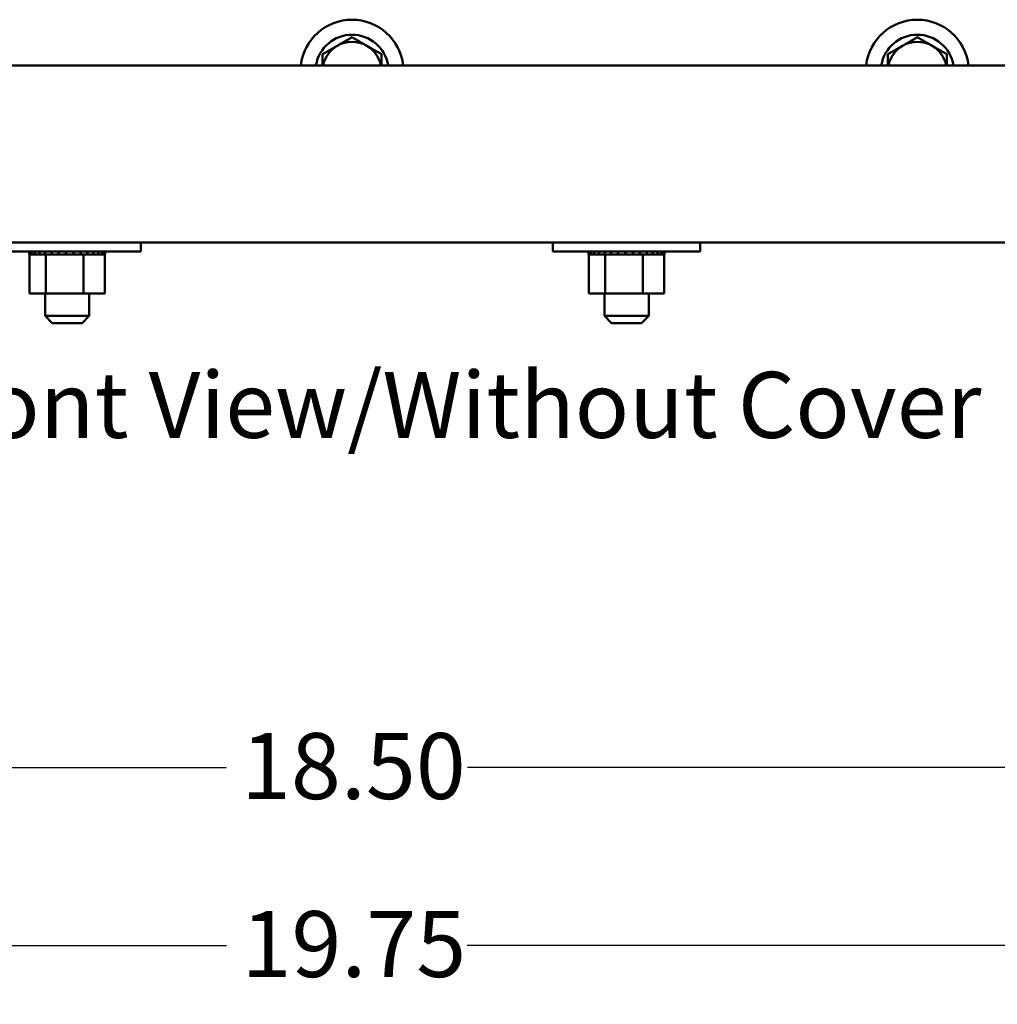
# Model space of a CAD drawing. Units: inches. Extents: x 0.05 to 2.15, y 0.02 to 1.67.
# Drawn here: x 1.03 to 1.24, y 0.55 to 0.75 of the extents above; entities that cross this region are included whole.
import ezdxf

# ---------------------------------------------------------------- set-up
doc = ezdxf.new("R2010")
doc.units = ezdxf.units.IN
doc.header["$LTSCALE"] = 0.1
doc.header["$MEASUREMENT"] = 0
for name, color, linetype, lineweight in [('Dimension (ANSI)', 7, 'Continuous', 25), ('Symbol (ANSI)', 7, 'Continuous', 25), ('Visible (ANSI)', 7, 'Continuous', 50)]:
    doc.layers.add(name, color=color, linetype=linetype, lineweight=lineweight)
doc.styles.add('Note Text (ANSI)', font='tahoma.ttf')
doc.dimstyles.new('Default (ANSI)', dxfattribs={"dimscale": 0.1, "dimtxt": 0.1400000005960464, "dimasz": 0.0984251946210861, "dimexe": 0.125, "dimexo": 0.0625, "dimgap": 0.031496062992126, "dimtad": 0, "dimtih": 1, "dimtoh": 1, "dimrnd": 1e-08, "dimzin": 0, "dimdsep": 46, "dimtxsty": 'Note Text (ANSI)', "dimcen": 0.09, "dimdle": 0.3937007874015748, "dimclrd": 256, "dimclre": 256, "dimclrt": 256, "dimadec": 0, "dimazin": 1, "dimtfac": 0.8571428656578063, "dimtofl": 0, "dimtmove": 0, "dimatfit": 3, "dimfxl": 1, "dimtolj": 1, "dimtzin": 4, "dimlwd": -1, "dimlwe": -1, "dimarcsym": 0})

# ---------------------------------------------------------------- blocks, each defined once
blk = doc.blocks.new('*D35')
at = {"layer": 'Defpoints', "color": 0, "transparency": 16777216}
for p in [(0.8553627217738398, 0.6193454259186632), (1.349112721773827, 0.6193454259186626), (1.349112721773827, 0.5576532999344107)]:
    blk.add_point(p, dxfattribs=at)
at = {"layer": 'Dimension (ANSI)', "transparency": 16777216}
for p, q in [((0.8553627217738398, 0.6130954259186631), (0.8553627217738398, 0.5451532999344108)), ((1.349112721773827, 0.6130954259186626), (1.349112721773827, 0.5451532999344108)), ((0.8652052412359482, 0.5576532999344107), (1.076715382145814, 0.5576532999344107)), ((1.339270202311718, 0.5576532999344107), (1.127760061401852, 0.5576532999344107))]:
    blk.add_line(p, q, dxfattribs=at)
for points in [[(0.8652052412359482, 0.5592937198447621), (0.8652052412359482, 0.5560128800240591), (0.8553627217738398, 0.5576532999344107)], [(1.339270202311718, 0.5592937198447621), (1.339270202311718, 0.5560128800240591), (1.349112721773827, 0.5576532999344107)]]:
    blk.add_solid(points, dxfattribs=at)
at = {"layer": 'Dimension (ANSI)', "transparency": 16777216, "insert": (1.079864988445027, 0.56494006956241), "char_height": 0.0140000000596047, "attachment_point": 1, "style": 'Note Text (ANSI)'}
blk.add_mtext('\\A1;19.75', dxfattribs=at)
blk = doc.blocks.new('*D36')
at = {"layer": 'Defpoints', "color": 0, "transparency": 16777216}
for p in [(0.8709877217738397, 0.606845425918663), (1.333487721773829, 0.6068454259186625), (1.333487721773829, 0.5954031612121359)]:
    blk.add_point(p, dxfattribs=at)
at = {"layer": 'Dimension (ANSI)', "transparency": 16777216}
for p, q in [((0.8709877217738397, 0.6005954259186631), (0.8709877217738397, 0.582903161212136)), ((1.333487721773829, 0.6005954259186626), (1.333487721773829, 0.582903161212136)), ((0.8808302412359482, 0.5954031612121359), (1.076602554745124, 0.5954031612121359)), ((1.323645202311721, 0.5954031612121359), (1.127872888802545, 0.5954031612121359))]:
    blk.add_line(p, q, dxfattribs=at)
for points in [[(0.8808302412359482, 0.5970435811224875), (0.8808302412359482, 0.5937627413017844), (0.8709877217738397, 0.5954031612121359)], [(1.323645202311721, 0.5970435811224875), (1.323645202311721, 0.5937627413017844), (1.333487721773829, 0.5954031612121359)]]:
    blk.add_solid(points, dxfattribs=at)
at = {"layer": 'Dimension (ANSI)', "transparency": 16777216, "insert": (1.079752161044337, 0.6027228388320038), "char_height": 0.0140000000596047, "attachment_point": 1, "style": 'Note Text (ANSI)'}
blk.add_mtext('\\A1;18.50', dxfattribs=at)

msp = doc.modelspace()

# ---------------------------------------------------------------- linework, layer by layer
at = {"layer": 'Visible (ANSI)'}
for p, q in [((1.346912721773825, 0.744445425918663), (0.8575627217738258, 0.744445425918663)), ((0.8575627217738258, 0.706845425918663), (1.346912721773825, 0.706845425918663)), ((1.058487721773817, 0.706845425918663), (1.058487721773817, 0.7049204259186629)), ((1.145987721773834, 0.706845425918663), (1.145987721773834, 0.7049204259186629)), ((1.177237721773834, 0.706845425918663), (1.177237721773834, 0.7049204259186629)), ((1.058487721773817, 0.7049204259186629), (1.027237721773817, 0.7049204259186629)), ((1.034786313984976, 0.704270425918663), (1.034786313984976, 0.704920425918663)), ((1.034786313984976, 0.704270425918663), (1.034890619869109, 0.704270425918663)), ((1.034876782913731, 0.6960454259186629), (1.034876782913731, 0.704270425918663)), ((1.034890619869109, 0.704270425918663), (1.034890619869109, 0.704920425918663)), ((1.034903472156014, 0.704270425918663), (1.034890619869109, 0.704270425918663)), ((1.034903472156014, 0.704270425918663), (1.034903472156014, 0.704920425918663)), ((1.034903472156014, 0.704270425918663), (1.035299060634804, 0.704270425918663)), ((1.035299060634804, 0.704270425918663), (1.035299060634804, 0.704920425918663)), ((1.035326499826265, 0.704270425918663), (1.035299060634804, 0.704270425918663)), ((1.035326499826265, 0.704270425918663), (1.035326499826265, 0.704920425918663)), ((1.035326499826265, 0.704270425918663), (1.035998168656321, 0.704270425918663)), ((1.035998168656321, 0.704270425918663), (1.035998168656321, 0.704920425918663)), ((1.036039140279598, 0.704270425918663), (1.035998168656321, 0.704270425918663)), ((1.036039140279598, 0.704270425918663), (1.036039140279598, 0.704920425918663)), ((1.036039140279598, 0.704270425918663), (1.036961077604457, 0.704270425918663)), ((1.036961077604457, 0.704270425918663), (1.036961077604457, 0.704920425918663)), ((1.037014007143046, 0.704270425918663), (1.036961077604457, 0.704270425918663)), ((1.037014007143046, 0.704270425918663), (1.037014007143046, 0.704920425918663)), ((1.037014007143046, 0.704270425918663), (1.037732653973984, 0.704270425918663)), ((1.038150783428342, 0.704270425918663), (1.037732653973984, 0.704270425918663)), ((1.038150783428342, 0.704270425918663), (1.038150783428342, 0.704920425918663)), ((1.038213636829757, 0.704270425918663), (1.038150783428342, 0.704270425918663)), ((1.038213636829757, 0.704270425918663), (1.038213636829757, 0.704920425918663)), ((1.038213636829757, 0.704270425918663), (1.038283001745941, 0.704270425918663)), ((1.038324324399655, 0.704270425918663), (1.038283001745941, 0.704270425918663)), ((1.039521566400358, 0.704270425918663), (1.038324324399655, 0.704270425918663)), ((1.038324324399655, 0.6960454259186629), (1.038324324399655, 0.704270425918663)), ((1.039521566400358, 0.704270425918663), (1.039521566400358, 0.704920425918663)), ((1.039591928243631, 0.704270425918663), (1.039521566400358, 0.704270425918663)), ((1.039591928243631, 0.704270425918663), (1.039591928243631, 0.704920425918663)), ((1.039591928243631, 0.704270425918663), (1.041020748099635, 0.704270425918663)), ((1.041020748099635, 0.704270425918663), (1.041020748099635, 0.704920425918663)), ((1.041095914418589, 0.704270425918663), (1.041020748099635, 0.704270425918663)), ((1.041095914418589, 0.704270425918663), (1.041095914418589, 0.704920425918663)), ((1.041095914418589, 0.704270425918663), (1.04259071581422, 0.704270425918663)), ((1.04259071581422, 0.704270425918663), (1.04259071581422, 0.704920425918663)), ((1.042667798009371, 0.704270425918663), (1.04259071581422, 0.704270425918663)), ((1.042667798009371, 0.704270425918663), (1.042667798009371, 0.704920425918663)), ((1.042667798009371, 0.704270425918663), (1.044171136565289, 0.704270425918663)), ((1.044171136565289, 0.704270425918663), (1.044171136565289, 0.704920425918663)), ((1.044247172411105, 0.704270425918663), (1.044171136565289, 0.704270425918663)), ((1.044247172411105, 0.704270425918663), (1.044247172411105, 0.704920425918663)), ((1.044247172411105, 0.704270425918663), (1.044684890838466, 0.704270425918663)), ((1.045386935631097, 0.704270425918663), (1.044684890838466, 0.704270425918663)), ((1.045386935631097, 0.704270425918663), (1.045701275669689, 0.704270425918663)), ((1.045701275669689, 0.704270425918663), (1.045701275669689, 0.704920425918663)), ((1.045773343151258, 0.704270425918663), (1.045701275669689, 0.704270425918663)), ((1.045773343151258, 0.704270425918663), (1.045773343151258, 0.704920425918663)), ((1.046310263259741, 0.704270425918663), (1.045773343151258, 0.704270425918663)), ((1.046780252902153, 0.704270425918663), (1.046310263259741, 0.704270425918663)), ((1.046310263259741, 0.6960454259186629), (1.046310263259741, 0.704270425918663)), ((1.046780252902152, 0.704270425918663), (1.04712233073975, 0.704270425918663)), ((1.04712233073975, 0.704270425918663), (1.04712233073975, 0.704920425918663)), ((1.047187660344171, 0.704270425918663), (1.04712233073975, 0.704270425918663)), ((1.047187660344171, 0.704270425918663), (1.047187660344171, 0.704920425918663)), ((1.047187660344172, 0.704270425918663), (1.048379691426067, 0.704270425918663)), ((1.048379691426067, 0.704270425918663), (1.048379691426067, 0.704920425918663)), ((1.048435772573279, 0.704270425918663), (1.048379691426067, 0.704270425918663)), ((1.048435772573279, 0.704270425918663), (1.048435772573279, 0.704920425918663)), ((1.048435772573279, 0.704270425918663), (1.0494250380626, 0.704270425918663)), ((1.0494250380626, 0.704270425918663), (1.0494250380626, 0.704920425918663)), ((1.049469715585567, 0.704270425918663), (1.0494250380626, 0.704270425918663)), ((1.049469715585567, 0.704270425918663), (1.049469715585567, 0.704920425918663)), ((1.049469715585566, 0.704270425918663), (1.050218198564345, 0.704270425918663)), ((1.050218198564345, 0.704270425918663), (1.050218198564345, 0.704920425918663)), ((1.050249755530913, 0.704270425918663), (1.050218198564345, 0.704270425918663)), ((1.050249755530913, 0.704270425918663), (1.050249755530913, 0.704920425918663)), ((1.050249755530913, 0.704270425918663), (1.050728692218028, 0.704270425918663)), ((1.050728692218028, 0.704270425918663), (1.050728692218028, 0.704920425918663)), ((1.050745915911671, 0.704270425918663), (1.050728692218028, 0.704270425918663)), ((1.050745915911671, 0.704270425918663), (1.050745915911671, 0.704920425918663)), ((1.050848660633903, 0.704270425918663), (1.050745915911671, 0.704270425918663)), ((1.050848660633903, 0.704270425918663), (1.050936901038827, 0.704270425918663)), ((1.050848660633903, 0.6960454259186629), (1.050848660633903, 0.704270425918663)), ((1.050936901038827, 0.704270425918663), (1.050936901038827, 0.704920425918663)), ((1.050939129562657, 0.704270425918663), (1.050936901038827, 0.704270425918663)), ((1.050939129562657, 0.704270425918663), (1.050939129562657, 0.704920425918663)), ((1.177237721773834, 0.7049204259186629), (1.145987721773834, 0.7049204259186629)), ((1.153536313984994, 0.704270425918663), (1.153536313984994, 0.704920425918663)), ((1.153536313984994, 0.704270425918663), (1.153640619869127, 0.704270425918663)), ((1.153626782913748, 0.6960454259186629), (1.153626782913748, 0.704270425918663)), ((1.153640619869127, 0.704270425918663), (1.153640619869127, 0.704920425918663)), ((1.153653472156031, 0.704270425918663), (1.153640619869127, 0.704270425918663)), ((1.153653472156031, 0.704270425918663), (1.153653472156031, 0.704920425918663)), ((1.153653472156031, 0.704270425918663), (1.154049060634821, 0.704270425918663)), ((1.154049060634821, 0.704270425918663), (1.154049060634821, 0.704920425918663)), ((1.154076499826282, 0.704270425918663), (1.154049060634821, 0.704270425918663)), ((1.154076499826282, 0.704270425918663), (1.154076499826282, 0.704920425918663)), ((1.154076499826282, 0.704270425918663), (1.154748168656338, 0.704270425918663)), ((1.154748168656338, 0.704270425918663), (1.154748168656338, 0.704920425918663)), ((1.154789140279615, 0.704270425918663), (1.154748168656338, 0.704270425918663)), ((1.154789140279615, 0.704270425918663), (1.154789140279615, 0.704920425918663)), ((1.154789140279615, 0.704270425918663), (1.155711077604475, 0.704270425918663)), ((1.155711077604475, 0.704270425918663), (1.155711077604475, 0.704920425918663)), ((1.155764007143063, 0.704270425918663), (1.155711077604475, 0.704270425918663)), ((1.155764007143063, 0.704270425918663), (1.155764007143063, 0.704920425918663)), ((1.155764007143063, 0.704270425918663), (1.156482653974001, 0.704270425918663)), ((1.15690078342836, 0.704270425918663), (1.156482653974001, 0.704270425918663)), ((1.15690078342836, 0.704270425918663), (1.15690078342836, 0.704920425918663)), ((1.156963636829774, 0.704270425918663), (1.15690078342836, 0.704270425918663)), ((1.156963636829774, 0.704270425918663), (1.156963636829774, 0.704920425918663)), ((1.156963636829774, 0.704270425918663), (1.157033001745959, 0.704270425918663)), ((1.157074324399673, 0.704270425918663), (1.157033001745959, 0.704270425918663)), ((1.158271566400376, 0.704270425918663), (1.157074324399673, 0.704270425918663)), ((1.157074324399673, 0.6960454259186629), (1.157074324399673, 0.704270425918663)), ((1.158271566400376, 0.704270425918663), (1.158271566400376, 0.704920425918663)), ((1.158341928243649, 0.704270425918663), (1.158271566400376, 0.704270425918663)), ((1.158341928243649, 0.704270425918663), (1.158341928243649, 0.704920425918663)), ((1.158341928243649, 0.704270425918663), (1.159770748099652, 0.704270425918663)), ((1.159770748099652, 0.704270425918663), (1.159770748099652, 0.704920425918663)), ((1.159845914418606, 0.704270425918663), (1.159770748099652, 0.704270425918663)), ((1.159845914418606, 0.704270425918663), (1.159845914418606, 0.704920425918663)), ((1.159845914418606, 0.704270425918663), (1.161340715814237, 0.704270425918663)), ((1.161340715814237, 0.704270425918663), (1.161340715814237, 0.704920425918663)), ((1.161417798009388, 0.704270425918663), (1.161340715814237, 0.704270425918663)), ((1.161417798009388, 0.704270425918663), (1.161417798009388, 0.704920425918663)), ((1.161417798009388, 0.704270425918663), (1.162921136565306, 0.704270425918663)), ((1.162921136565306, 0.704270425918663), (1.162921136565306, 0.704920425918663)), ((1.162997172411123, 0.704270425918663), (1.162921136565306, 0.704270425918663)), ((1.162997172411123, 0.704270425918663), (1.162997172411123, 0.704920425918663)), ((1.162997172411123, 0.704270425918663), (1.163434890838483, 0.704270425918663)), ((1.164136935631114, 0.704270425918663), (1.163434890838483, 0.704270425918663)), ((1.164136935631114, 0.704270425918663), (1.164451275669706, 0.704270425918663)), ((1.164451275669706, 0.704270425918663), (1.164451275669706, 0.704920425918663)), ((1.164523343151276, 0.704270425918663), (1.164451275669706, 0.704270425918663)), ((1.164523343151276, 0.704270425918663), (1.164523343151276, 0.704920425918663)), ((1.165060263259759, 0.704270425918663), (1.164523343151276, 0.704270425918663)), ((1.16553025290217, 0.704270425918663), (1.165060263259759, 0.704270425918663)), ((1.165060263259759, 0.6960454259186629), (1.165060263259759, 0.704270425918663)), ((1.16553025290217, 0.704270425918663), (1.165872330739768, 0.704270425918663)), ((1.165872330739768, 0.704270425918663), (1.165872330739768, 0.704920425918663)), ((1.165937660344189, 0.704270425918663), (1.165872330739768, 0.704270425918663)), ((1.165937660344189, 0.704270425918663), (1.165937660344189, 0.704920425918663)), ((1.165937660344189, 0.704270425918663), (1.167129691426085, 0.704270425918663)), ((1.167129691426085, 0.704270425918663), (1.167129691426085, 0.704920425918663)), ((1.167185772573297, 0.704270425918663), (1.167129691426085, 0.704270425918663)), ((1.167185772573297, 0.704270425918663), (1.167185772573297, 0.704920425918663)), ((1.167185772573297, 0.704270425918663), (1.168175038062618, 0.704270425918663)), ((1.168175038062618, 0.704270425918663), (1.168175038062618, 0.704920425918663)), ((1.168219715585584, 0.704270425918663), (1.168175038062618, 0.704270425918663)), ((1.168219715585584, 0.704270425918663), (1.168219715585584, 0.704920425918663)), ((1.168219715585584, 0.704270425918663), (1.168968198564362, 0.704270425918663)), ((1.168968198564362, 0.704270425918663), (1.168968198564362, 0.704920425918663)), ((1.168999755530931, 0.704270425918663), (1.168968198564362, 0.704270425918663)), ((1.168999755530931, 0.704270425918663), (1.168999755530931, 0.704920425918663)), ((1.168999755530931, 0.704270425918663), (1.169478692218046, 0.704270425918663)), ((1.169478692218046, 0.704270425918663), (1.169478692218046, 0.704920425918663)), ((1.169495915911688, 0.704270425918663), (1.169478692218046, 0.704270425918663)), ((1.169495915911688, 0.704270425918663), (1.169495915911688, 0.704920425918663)), ((1.16959866063392, 0.704270425918663), (1.169495915911688, 0.704270425918663)), ((1.16959866063392, 0.704270425918663), (1.169686901038845, 0.704270425918663)), ((1.16959866063392, 0.6960454259186629), (1.16959866063392, 0.704270425918663)), ((1.169686901038845, 0.704270425918663), (1.169686901038845, 0.704920425918663)), ((1.169689129562675, 0.704270425918663), (1.169686901038845, 0.704270425918663)), ((1.169689129562675, 0.704270425918663), (1.169689129562675, 0.704920425918663)), ((1.034876782913731, 0.6960454259186629), (1.038324324399655, 0.6960454259186629)), ((1.038175221773817, 0.6960454259186629), (1.038175221773817, 0.6912454259186628)), ((1.038324324399655, 0.6960454259186629), (1.046310263259741, 0.6960454259186629)), ((1.046310263259741, 0.6960454259186629), (1.050848660633903, 0.6960454259186629)), ((1.047550221773817, 0.6960454259186629), (1.047550221773817, 0.6912454259186628)), ((1.153626782913748, 0.6960454259186629), (1.157074324399673, 0.6960454259186629)), ((1.156925221773834, 0.6960454259186629), (1.156925221773834, 0.6912454259186628)), ((1.157074324399673, 0.6960454259186629), (1.165060263259759, 0.6960454259186629)), ((1.165060263259759, 0.6960454259186629), (1.16959866063392, 0.6960454259186629)), ((1.166300221773834, 0.6960454259186629), (1.166300221773834, 0.6912454259186628)), ((1.038175221773817, 0.6912454259186628), (1.047550221773817, 0.6912454259186628)), ((1.039675221773817, 0.689745425918663), (1.038175221773817, 0.6912454259186628)), ((1.046050221773817, 0.689745425918663), (1.039675221773817, 0.689745425918663)), ((1.046050221773817, 0.689745425918663), (1.047550221773817, 0.6912454259186628)), ((1.156925221773834, 0.6912454259186628), (1.166300221773834, 0.6912454259186628)), ((1.158425221773834, 0.689745425918663), (1.156925221773834, 0.6912454259186628)), ((1.164800221773834, 0.689745425918663), (1.158425221773834, 0.689745425918663)), ((1.164800221773834, 0.689745425918663), (1.166300221773834, 0.6912454259186628))]:
    msp.add_line(p, q, dxfattribs=at)
for centre, radius, start, end in [((1.10332790869547, 0.74319542591866), 0.0109375, 6.562427868650077, 173.4375721313499), ((1.223327908695469, 0.7431954259186588), 0.0109375, 6.562427868656757, 173.4375721313432), ((1.10332790869547, 0.74319542591866), 0.00775, 9.281799086700236, 170.7182009132987), ((1.223327908695469, 0.7431954259186588), 0.00775, 9.281799086709581, 170.7182009132903), ((1.103327908695469, 0.74319542591866), 0.00625, 119.9999999999993, 168.4630409671562), ((1.103327908695469, 0.74319542591866), 0.00625, 59.99999999999893, 119.9999999999982), ((1.103327908695469, 0.74319542591866), 0.00625, 11.5369590328438, 59.99999999999893), ((1.223327908695469, 0.7431954259186587), 0.00625, 119.9999999999993, 168.4630409671444), ((1.223327908695469, 0.7431954259186587), 0.00625, 59.99999999999893, 119.9999999999982), ((1.223327908695469, 0.7431954259186587), 0.00625, 11.53695903285561, 59.99999999999893)]:
    msp.add_arc(centre, radius, start, end, dxfattribs=at)
for points, weights in [([(1.103327908695477, 0.7504123042835341), (1.101653226242778, 0.7494454259186614), (1.100202908695469, 0.7486080846923128)], [1.707919556478372, 1.840027593926744, 1.840027593926743]), ([(1.10645290869547, 0.7486080846923125), (1.105002591148161, 0.7494454259186615), (1.103327908695463, 0.7504123042835342)], [1.840027593926738, 1.84002759392674, 1.707919556478368]), ([(1.223327908695476, 0.7504123042835328), (1.221653226242777, 0.7494454259186603), (1.220202908695469, 0.7486080846923115)], [1.707919556478372, 1.840027593926744, 1.840027593926743]), ([(1.226452908695469, 0.7486080846923115), (1.225002591148161, 0.7494454259186603), (1.223327908695462, 0.7504123042835329)], [1.840027593926738, 1.84002759392674, 1.707919556478368]), ([(1.100202908695469, 0.7486080846923128), (1.098752591148161, 0.747770743465964), (1.097077908695463, 0.7468038651010912)], [1.840027593926743, 1.840027593926742, 1.707919556478371]), ([(1.109577908695477, 0.7468038651010912), (1.107903226242778, 0.747770743465964), (1.10645290869547, 0.7486080846923125)], [1.707919556478368, 1.840027593926735, 1.840027593926738]), ([(1.220202908695469, 0.7486080846923115), (1.218752591148161, 0.7477707434659626), (1.217077908695462, 0.7468038651010899)], [1.840027593926743, 1.840027593926742, 1.707919556478371]), ([(1.229577908695476, 0.7468038651010899), (1.227903226242777, 0.7477707434659626), (1.226452908695469, 0.7486080846923115)], [1.707919556478368, 1.840027593926735, 1.840027593926738]), ([(1.09707790869547, 0.746803865101103), (1.09707790869547, 0.7455514919432336), (1.09707790869547, 0.7444454259186629)], [1.707919556478372, 1.791207616187107, 1.821986373479198]), ([(1.10957790869547, 0.7444454259186629), (1.10957790869547, 0.7455514919432336), (1.10957790869547, 0.746803865101103)], [1.821986373479195, 1.791207616187102, 1.70791955647837]), ([(1.217077908695469, 0.7468038651011017), (1.217077908695469, 0.7455514919432329), (1.217077908695469, 0.7444454259186629)], [1.707919556478372, 1.79120761618706, 1.821986373479163]), ([(1.229577908695469, 0.7444454259186629), (1.229577908695469, 0.7455514919432331), (1.229577908695469, 0.7468038651011017)], [1.82198637347916, 1.791207616187055, 1.70791955647837])]:
    msp.add_rational_spline(points, weights, degree=2, dxfattribs=at)

# ---------------------------------------------------------------- texts
at = {"layer": 'Symbol (ANSI)', "insert": (1.007498961606084, 0.6793769134382851), "char_height": 0.0139999999774723, "width": 0.2799055847975251, "attachment_point": 1, "style": 'Note Text (ANSI)'}
msp.add_mtext('\\fTahoma|b0|i0;Front View/Without Cover', dxfattribs=at)

# ---------------------------------------------------------------- dimensions: what is measured, and where the dimension line sits
at = {"layer": 'Dimension (ANSI)'}
for base, p1, p2, picture, middle in [((1.349112721773827, 0.5576532999344107), (0.8553627217738398, 0.6193454259186632), (1.349112721773827, 0.6193454259186626), '*D35', (1.102237721773833, 0.5576532999344107)), ((1.333487721773829, 0.5954031612121359), (0.8709877217738397, 0.606845425918663), (1.333487721773829, 0.6068454259186625), '*D36', (1.102237721773834, 0.5954031612121359))]:
    dim = msp.add_linear_dim(base=base, p1=p1, p2=p2, angle=180, dimstyle='Default (ANSI)', override={"dimgap": 0.031496062992126, "dimtih": 0, "dimtoh": 0, "dimdec": 2, "dimlfac": 40, "dimtol": 0, "dimlim": 0, "dimtp": 0, "dimtm": 0, "dimtdec": 2, "dimatfit": 1}, dxfattribs=at)
    dim.commit()
    dim.dimension.update_dxf_attribs({"geometry": picture, "text_midpoint": middle, "dimtype": 160})

doc.saveas('drawing.dxf')
